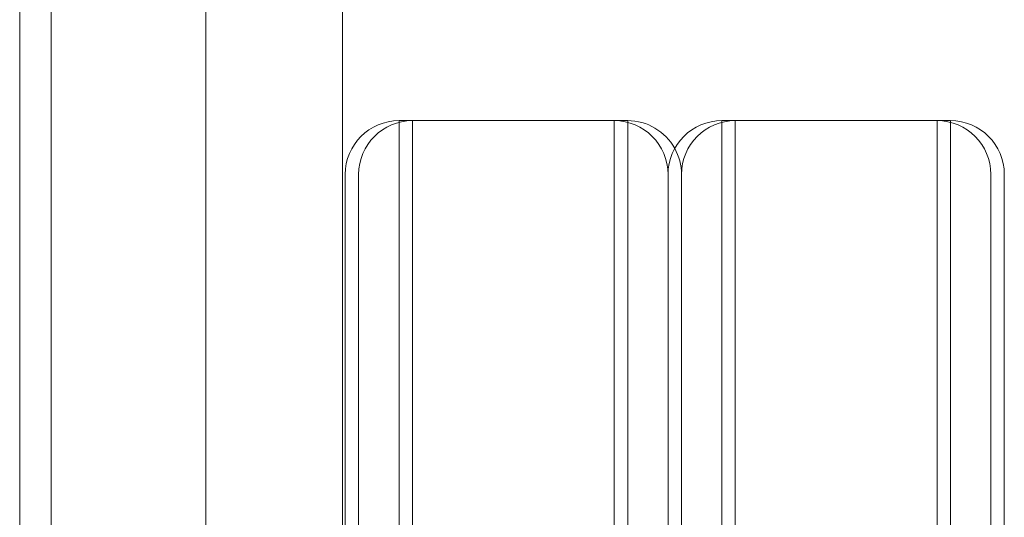
# Model space of a CAD drawing. Extents: x -1074 to 306, y -338 to 367.
# Drawn here: x 42 to 44, y -35 to -34 of the extents above; entities that cross this region are included whole.
import ezdxf

# ---------------------------------------------------------------- set-up
doc = ezdxf.new("R2010")
doc.units = 0
doc.header["$MEASUREMENT"] = 0

# ---------------------------------------------------------------- blocks, each defined once
blk = doc.blocks.new('fe032')
at = {"color": 0, "linetype": 'Continuous', "lineweight": 0}
for p, q in [((42.021, -78.9555), (42.021, -27.0179)), ((42.3802, -78.9555), (42.3802, -27.0179)), ((41.9476, -29.7304), (41.9476, -76.2304)), ((42.6976, -29.7304), (42.6976, -40.1742)), ((42.8289, -33.9867), (42.8289, -34.4867)), ((42.8289, -33.9867), (43.3289, -33.9867)), ((42.8289, -33.9867), (42.8289, -34.4867)), ((42.8601, -33.9867), (42.8601, -34.4867)), ((42.8601, -33.9867), (42.8601, -34.4867)), ((43.3289, -34.4867), (43.3289, -33.9867)), ((43.3289, -34.4867), (43.3289, -33.9867)), ((43.3289, -33.9867), (43.3601, -33.9867)), ((43.3601, -33.9907), (43.3601, -33.9867)), ((43.3601, -33.9907), (43.3601, -33.9867)), ((43.3601, -34.4867), (43.3601, -33.9907)), ((43.3601, -34.4867), (43.3601, -33.9907)), ((43.5789, -33.9867), (43.5789, -34.4867)), ((43.5789, -33.9867), (43.5789, -34.4867)), ((43.5789, -33.9867), (44.0789, -33.9867)), ((43.6101, -33.9867), (43.6101, -34.4867)), ((43.6101, -33.9867), (43.6101, -34.4867)), ((44.0789, -34.4867), (44.0789, -33.9867)), ((44.0789, -34.4867), (44.0789, -33.9867)), ((44.0789, -33.9867), (44.1101, -33.9867)), ((44.1101, -33.9907), (44.1101, -33.9867)), ((44.1101, -33.9907), (44.1101, -33.9867)), ((44.1101, -34.4867), (44.1101, -33.9907)), ((44.1101, -34.4867), (44.1101, -33.9907)), ((42.7039, -34.4867), (42.7039, -34.1117)), ((42.7351, -34.4867), (42.7351, -34.1117)), ((43.4539, -34.4867), (43.4539, -34.1117)), ((43.4539, -34.1117), (43.4539, -34.4867)), ((43.4851, -34.4867), (43.4851, -34.1117)), ((43.4851, -34.1117), (43.4851, -34.4867)), ((44.2039, -34.1117), (44.2039, -34.4867)), ((44.2351, -34.1117), (44.2351, -34.4867)), ((42.7039, -34.4867), (42.7039, -40.1742)), ((42.7351, -34.4867), (42.7351, -48.4867)), ((42.8289, -40.1779), (42.8289, -34.4867)), ((42.8289, -40.1779), (42.8289, -34.4867)), ((42.8601, -48.4867), (42.8601, -34.4867)), ((42.8601, -48.4867), (42.8601, -34.4867)), ((43.3289, -34.4867), (43.3289, -40.2378)), ((43.3289, -34.4867), (43.3289, -40.2378)), ((43.3601, -34.4867), (43.3601, -48.4867)), ((43.3601, -34.4867), (43.3601, -48.4867)), ((43.4539, -34.4867), (43.4539, -40.2378)), ((43.4539, -40.2378), (43.4539, -34.4867)), ((43.4851, -34.4867), (43.4851, -48.4867)), ((43.4851, -48.4867), (43.4851, -34.4867)), ((43.5789, -40.2378), (43.5789, -34.4867)), ((43.5789, -40.2378), (43.5789, -34.4867)), ((43.6101, -48.4867), (43.6101, -34.4867)), ((43.6101, -48.4867), (43.6101, -34.4867)), ((44.0789, -34.4867), (44.0789, -40.2378)), ((44.0789, -34.4867), (44.0789, -40.2378)), ((44.1101, -34.4867), (44.1101, -48.4867)), ((44.1101, -34.4867), (44.1101, -48.4867)), ((44.2039, -40.2378), (44.2039, -34.4867)), ((44.2351, -40.2378), (44.2351, -34.4867))]:
    blk.add_line(p, q, dxfattribs=at)
for centre, start, end in [((42.8289, -34.1117), 90, 180), ((42.8601, -34.1117), 90, 180), ((43.3289, -34.1117), 360, 90), ((43.3601, -34.1117), 28.955, 90), ((43.5789, -34.1117), 90, 180), ((43.6101, -34.1117), 90, 180), ((44.0789, -34.1117), 360, 90), ((44.1101, -34.1117), 360, 90), ((43.3601, -34.1117), 0, 28.955)]:
    blk.add_arc(centre, 0.125, start, end, dxfattribs=at)

msp = doc.modelspace()

# ---------------------------------------------------------------- block references
msp.add_blockref('fe032', (0, 0))

doc.saveas('drawing.dxf')
